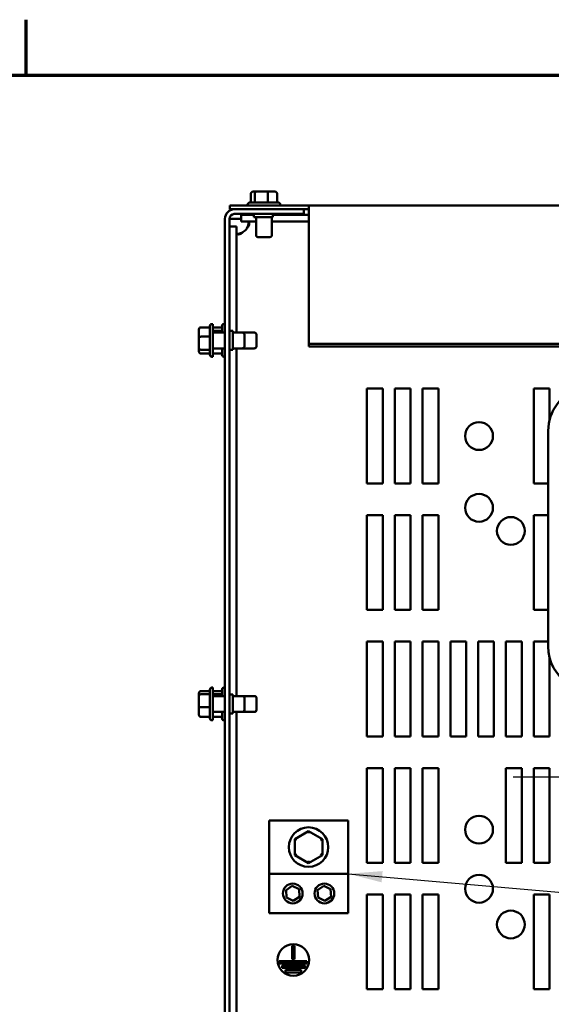
# Model space of a CAD drawing. Units: inches. Extents: x 0.05 to 2.15, y 0.02 to 1.67.
# Drawn here: x 0.55 to 0.7, y 1.38 to 1.67 of the extents above; entities that cross this region are included whole.
import ezdxf

# ---------------------------------------------------------------- set-up
doc = ezdxf.new("R2010")
doc.units = ezdxf.units.IN
doc.header["$LTSCALE"] = 0.1
doc.header["$MEASUREMENT"] = 0
doc.linetypes.add('CHAIN', pattern=[0.7087, 0.4724, -0.0591, 0.1181, -0.0591])
doc.layers.get('0').update_dxf_attribs({"lineweight": 25})
for name, color, linetype, lineweight in [('Border (ANSI)', 7, 'Continuous', 70), ('Centerline (ANSI)', 7, 'Continuous', 25), ('Symbol (ANSI)', 7, 'Continuous', 25), ('Visible (ANSI)', 7, 'Continuous', 50)]:
    doc.layers.add(name, color=color, linetype=linetype, lineweight=lineweight)
doc.styles.add('Note Text (ANSI)', font='tahoma.ttf')
doc.dimstyles.new('Default (ANSI)$7', dxfattribs={"dimscale": 0.1, "dimtxt": 0.12, "dimasz": 0.098425, "dimexe": 0.125, "dimexo": 0.0625, "dimgap": 0.031496, "dimtad": 0, "dimtih": 1, "dimtoh": 1, "dimrnd": 1e-08, "dimzin": 0, "dimdsep": 46, "dimtxsty": 'Note Text (ANSI)', "dimcen": 0.09, "dimdle": 0.393701, "dimclrd": 256, "dimclre": 256, "dimclrt": 256, "dimadec": 0, "dimazin": 1, "dimtfac": 1, "dimtofl": 0, "dimtmove": 0, "dimatfit": 3, "dimfxl": 1, "dimtolj": 1, "dimtzin": 4, "dimlwd": -1, "dimlwe": -1, "dimarcsym": 0})

# ---------------------------------------------------------------- blocks, each defined once
blk = doc.blocks.new('Borders Default Border')
at = {"layer": 'Border (ANSI)'}
blk.add_line((5.5, 16.5), (5.5, 16.66), dxfattribs=at)
at = {"layer": 'Border (ANSI)', "flags": 128}
blk.add_lwpolyline([(0.75, 0.5), (0.75, 16.5), (21.25, 16.5), (21.25, 0.5), (0.75, 0.5)], dxfattribs=at)

msp = doc.modelspace()

# ---------------------------------------------------------------- linework, layer by layer
at = {"layer": 'Centerline (ANSI)', "linetype": 'CHAIN', "ltscale": 0.157972}
msp.add_line((0.69013, 1.44823), (0.71858, 1.44823), dxfattribs=at)
at = {"layer": 'Visible (ANSI)'}
for p, q in [((0.61466, 1.61604), (0.61466, 1.6134)), ((0.61618, 1.61658), (0.61528, 1.61658)), ((0.61575, 1.61604), (0.61575, 1.6134)), ((0.61933, 1.61658), (0.61618, 1.61658)), ((0.62158, 1.61658), (0.61933, 1.61658)), ((0.61951, 1.61604), (0.61951, 1.6134)), ((0.62219, 1.61604), (0.62219, 1.6134)), ((0.63134, 1.61255), (0.60861, 1.61255)), ((0.60861, 1.61255), (0.60861, 1.61147)), ((0.60861, 1.61147), (0.60988, 1.61147)), ((0.62992, 1.61147), (0.60988, 1.61147)), ((0.61373, 1.61286), (0.61373, 1.61255)), ((0.61427, 1.6134), (0.62258, 1.6134)), ((0.62313, 1.61286), (0.62313, 1.61255)), ((0.62992, 1.61013), (0.62992, 1.61147)), ((0.62992, 1.61147), (0.63134, 1.61147)), ((0.63134, 1.61192), (0.63134, 1.61255)), ((0.94952, 1.61255), (0.63134, 1.61255)), ((0.63134, 1.61192), (0.63134, 1.57282)), ((0.60719, 1.17511), (0.60719, 1.60878)), ((0.60854, 1.17511), (0.60854, 1.60878)), ((0.60988, 1.60878), (0.60854, 1.60878)), ((0.60988, 1.61013), (0.62992, 1.61013)), ((0.61189, 1.60878), (0.60988, 1.60878)), ((0.61189, 1.6099), (0.61189, 1.60794)), ((0.61189, 1.6099), (0.61555, 1.6099)), ((0.61555, 1.61013), (0.61555, 1.60922)), ((0.61555, 1.60922), (0.62101, 1.60922)), ((0.61615, 1.60922), (0.61615, 1.60404)), ((0.6207, 1.60922), (0.6207, 1.60404)), ((0.62101, 1.61013), (0.62101, 1.60922)), ((0.62101, 1.6099), (0.63134, 1.6099)), ((0.60854, 1.60655), (0.6105, 1.60655)), ((0.6105, 1.57604), (0.6105, 1.60655)), ((0.61189, 1.60794), (0.61615, 1.60794)), ((0.6207, 1.60794), (0.63134, 1.60794)), ((0.62015, 1.60349), (0.6167, 1.60349)), ((0.60023, 1.57753), (0.60286, 1.57753)), ((0.60286, 1.56961), (0.60286, 1.57792)), ((0.60341, 1.57847), (0.60372, 1.57847)), ((0.60372, 1.57847), (0.60372, 1.56907)), ((0.60372, 1.57748), (0.60634, 1.57748)), ((0.60634, 1.57604), (0.60634, 1.57792)), ((0.60688, 1.57847), (0.60719, 1.57847)), ((0.59968, 1.57692), (0.59968, 1.57467)), ((0.59968, 1.57467), (0.59968, 1.57152)), ((0.60023, 1.57485), (0.60286, 1.57485)), ((0.60372, 1.57656), (0.60634, 1.57656)), ((0.60372, 1.57604), (0.60719, 1.57604)), ((0.60854, 1.57649), (0.60944, 1.57649)), ((0.60944, 1.57104), (0.60944, 1.57649)), ((0.60944, 1.57604), (0.61223, 1.57604)), ((0.61223, 1.57604), (0.6157, 1.57604)), ((0.61277, 1.57549), (0.61277, 1.57204)), ((0.61624, 1.57549), (0.61624, 1.57204)), ((0.59968, 1.57152), (0.59968, 1.57062)), ((0.60372, 1.57149), (0.60719, 1.57149)), ((0.60634, 1.56961), (0.60634, 1.57149)), ((0.60944, 1.57149), (0.61223, 1.57149)), ((0.6105, 1.47149), (0.6105, 1.57149)), ((0.61223, 1.57149), (0.6157, 1.57149)), ((0.63134, 1.57282), (0.63134, 1.57206)), ((0.94952, 1.57282), (0.63134, 1.57282)), ((0.94952, 1.57206), (0.63134, 1.57206)), ((0.60023, 1.57109), (0.60286, 1.57109)), ((0.60023, 1.57), (0.60286, 1.57)), ((0.60341, 1.56907), (0.60372, 1.56907)), ((0.60372, 1.57005), (0.60634, 1.57005)), ((0.60688, 1.56907), (0.60719, 1.56907)), ((0.60854, 1.57104), (0.60944, 1.57104)), ((0.64808, 1.5599), (0.65263, 1.5599)), ((0.64808, 1.53263), (0.64808, 1.5599)), ((0.65263, 1.5599), (0.65263, 1.53263)), ((0.65608, 1.5599), (0.66063, 1.5599)), ((0.65608, 1.53263), (0.65608, 1.5599)), ((0.66063, 1.5599), (0.66063, 1.53263)), ((0.66408, 1.5599), (0.66863, 1.5599)), ((0.66408, 1.53263), (0.66408, 1.5599)), ((0.66863, 1.5599), (0.66863, 1.53263)), ((0.69608, 1.5599), (0.70063, 1.5599)), ((0.69608, 1.53263), (0.69608, 1.5599)), ((0.70063, 1.5599), (0.70063, 1.55082)), ((0.70026, 1.48577), (0.70026, 1.54778)), ((0.65263, 1.53263), (0.64808, 1.53263)), ((0.66063, 1.53263), (0.65608, 1.53263)), ((0.66863, 1.53263), (0.66408, 1.53263)), ((0.70026, 1.53263), (0.69608, 1.53263)), ((0.64808, 1.52354), (0.65263, 1.52354)), ((0.64808, 1.49627), (0.64808, 1.52354)), ((0.65263, 1.52354), (0.65263, 1.49627)), ((0.65608, 1.52354), (0.66063, 1.52354)), ((0.65608, 1.49627), (0.65608, 1.52354)), ((0.66063, 1.52354), (0.66063, 1.49627)), ((0.66408, 1.52354), (0.66863, 1.52354)), ((0.66408, 1.49627), (0.66408, 1.52354)), ((0.66863, 1.52354), (0.66863, 1.49627)), ((0.69608, 1.52354), (0.70026, 1.52354)), ((0.69608, 1.49627), (0.69608, 1.52354)), ((0.65263, 1.49627), (0.64808, 1.49627)), ((0.66063, 1.49627), (0.65608, 1.49627)), ((0.66863, 1.49627), (0.66408, 1.49627)), ((0.70026, 1.49627), (0.69608, 1.49627)), ((0.64808, 1.48717), (0.65263, 1.48717)), ((0.64808, 1.4599), (0.64808, 1.48717)), ((0.65263, 1.48717), (0.65263, 1.4599)), ((0.65608, 1.48717), (0.66063, 1.48717)), ((0.65608, 1.4599), (0.65608, 1.48717)), ((0.66063, 1.48717), (0.66063, 1.4599)), ((0.66408, 1.48717), (0.66863, 1.48717)), ((0.66408, 1.4599), (0.66408, 1.48717)), ((0.66863, 1.48717), (0.66863, 1.4599)), ((0.67208, 1.48717), (0.67663, 1.48717)), ((0.67208, 1.4599), (0.67208, 1.48717)), ((0.67663, 1.48717), (0.67663, 1.4599)), ((0.68008, 1.48717), (0.68463, 1.48717)), ((0.68008, 1.4599), (0.68008, 1.48717)), ((0.68463, 1.48717), (0.68463, 1.4599)), ((0.68808, 1.48717), (0.69263, 1.48717)), ((0.68808, 1.4599), (0.68808, 1.48717)), ((0.69263, 1.48717), (0.69263, 1.4599)), ((0.69608, 1.48717), (0.70026, 1.48717)), ((0.69608, 1.4599), (0.69608, 1.48717)), ((0.70063, 1.48273), (0.70063, 1.4599)), ((0.60023, 1.47294), (0.60286, 1.47294)), ((0.60286, 1.46507), (0.60286, 1.47337)), ((0.60341, 1.47392), (0.60372, 1.47392)), ((0.60372, 1.47392), (0.60372, 1.46452)), ((0.60372, 1.47294), (0.60634, 1.47294)), ((0.60634, 1.47149), (0.60634, 1.47337)), ((0.60688, 1.47392), (0.60719, 1.47392)), ((0.59968, 1.47233), (0.59968, 1.47156)), ((0.59968, 1.47156), (0.59968, 1.46845)), ((0.60023, 1.47202), (0.60286, 1.47202)), ((0.60372, 1.47202), (0.60634, 1.47202)), ((0.60372, 1.47149), (0.60719, 1.47149)), ((0.60854, 1.47195), (0.60944, 1.47195)), ((0.60944, 1.46649), (0.60944, 1.47195)), ((0.60944, 1.47149), (0.61223, 1.47149)), ((0.61223, 1.47149), (0.6157, 1.47149)), ((0.61277, 1.47095), (0.61277, 1.46749)), ((0.61624, 1.47095), (0.61624, 1.46749)), ((0.59968, 1.46845), (0.59968, 1.46611)), ((0.60023, 1.4683), (0.60286, 1.4683)), ((0.60372, 1.46695), (0.60719, 1.46695)), ((0.60634, 1.46507), (0.60634, 1.46695)), ((0.60944, 1.46695), (0.61223, 1.46695)), ((0.6105, 1.31695), (0.6105, 1.46695)), ((0.61223, 1.46695), (0.6157, 1.46695)), ((0.60023, 1.4655), (0.60286, 1.4655)), ((0.60341, 1.46452), (0.60372, 1.46452)), ((0.60372, 1.4655), (0.60634, 1.4655)), ((0.60688, 1.46452), (0.60719, 1.46452)), ((0.60854, 1.46649), (0.60944, 1.46649)), ((0.65263, 1.4599), (0.64808, 1.4599)), ((0.66063, 1.4599), (0.65608, 1.4599)), ((0.66863, 1.4599), (0.66408, 1.4599)), ((0.67663, 1.4599), (0.67208, 1.4599)), ((0.68463, 1.4599), (0.68008, 1.4599)), ((0.69263, 1.4599), (0.68808, 1.4599)), ((0.70063, 1.4599), (0.69608, 1.4599)), ((0.64808, 1.45081), (0.65263, 1.45081)), ((0.64808, 1.42354), (0.64808, 1.45081)), ((0.65263, 1.45081), (0.65263, 1.42354)), ((0.65608, 1.45081), (0.66063, 1.45081)), ((0.65608, 1.42354), (0.65608, 1.45081)), ((0.66063, 1.45081), (0.66063, 1.42354)), ((0.66408, 1.45081), (0.66863, 1.45081)), ((0.66408, 1.42354), (0.66408, 1.45081)), ((0.66863, 1.45081), (0.66863, 1.42354)), ((0.68808, 1.45081), (0.69263, 1.45081)), ((0.68808, 1.42354), (0.68808, 1.45081)), ((0.69263, 1.45081), (0.69263, 1.42354)), ((0.69608, 1.45081), (0.70063, 1.45081)), ((0.69608, 1.42354), (0.69608, 1.45081)), ((0.70063, 1.45081), (0.70063, 1.42354)), ((0.6199, 1.43575), (0.6199, 1.42041)), ((0.64263, 1.43575), (0.6199, 1.43575)), ((0.64263, 1.43575), (0.64263, 1.42041)), ((0.63127, 1.43268), (0.62728, 1.43039)), ((0.62783, 1.43007), (0.62728, 1.43039)), ((0.62728, 1.43039), (0.62728, 1.42579)), ((0.63525, 1.43038), (0.63127, 1.43268)), ((0.63127, 1.43205), (0.63127, 1.43268)), ((0.6347, 1.43006), (0.63525, 1.43038)), ((0.63524, 1.42578), (0.63525, 1.43038)), ((0.62782, 1.4261), (0.62728, 1.42579)), ((0.62728, 1.42579), (0.63126, 1.42349)), ((0.63126, 1.42349), (0.63524, 1.42578)), ((0.63524, 1.42578), (0.6347, 1.4261)), ((0.63126, 1.42412), (0.63126, 1.42349)), ((0.65263, 1.42354), (0.64808, 1.42354)), ((0.66063, 1.42354), (0.65608, 1.42354)), ((0.66863, 1.42354), (0.66408, 1.42354)), ((0.69263, 1.42354), (0.68808, 1.42354)), ((0.70063, 1.42354), (0.69608, 1.42354)), ((0.64263, 1.42041), (0.6199, 1.42041)), ((0.6199, 1.42041), (0.6199, 1.40905)), ((0.64263, 1.42041), (0.64263, 1.40905)), ((0.62479, 1.41569), (0.62658, 1.41688)), ((0.62658, 1.41688), (0.62851, 1.41592)), ((0.62851, 1.41592), (0.62865, 1.41377)), ((0.63388, 1.41569), (0.63567, 1.41688)), ((0.63567, 1.41688), (0.6376, 1.41592)), ((0.6376, 1.41592), (0.63774, 1.41377)), ((0.62492, 1.41354), (0.62479, 1.41569)), ((0.62685, 1.41258), (0.62492, 1.41354)), ((0.62865, 1.41377), (0.62685, 1.41258)), ((0.63401, 1.41354), (0.63388, 1.41569)), ((0.63594, 1.41258), (0.63401, 1.41354)), ((0.63774, 1.41377), (0.63594, 1.41258)), ((0.64808, 1.41445), (0.65263, 1.41445)), ((0.64808, 1.38717), (0.64808, 1.41445)), ((0.65263, 1.41445), (0.65263, 1.38717)), ((0.65608, 1.41445), (0.66063, 1.41445)), ((0.65608, 1.38717), (0.65608, 1.41445)), ((0.66063, 1.41445), (0.66063, 1.38717)), ((0.66408, 1.41445), (0.66863, 1.41445)), ((0.66408, 1.38717), (0.66408, 1.41445)), ((0.66863, 1.41445), (0.66863, 1.38717)), ((0.69608, 1.41445), (0.70063, 1.41445)), ((0.69608, 1.38717), (0.69608, 1.41445)), ((0.70063, 1.41445), (0.70063, 1.38717)), ((0.64263, 1.40905), (0.6199, 1.40905)), ((0.62652, 1.39585), (0.62652, 1.39969)), ((0.62652, 1.39969), (0.62724, 1.39969)), ((0.62724, 1.39969), (0.62724, 1.39585)), ((0.62279, 1.39458), (0.62279, 1.3953)), ((0.62279, 1.3953), (0.6308, 1.3953)), ((0.6308, 1.39458), (0.62279, 1.39458)), ((0.62368, 1.3933), (0.62368, 1.39403)), ((0.62368, 1.39403), (0.63024, 1.39403)), ((0.63024, 1.3933), (0.62368, 1.3933)), ((0.62724, 1.39585), (0.62652, 1.39585)), ((0.63024, 1.39403), (0.63024, 1.3933)), ((0.6308, 1.3953), (0.6308, 1.39458)), ((0.62464, 1.39203), (0.62464, 1.39276)), ((0.62464, 1.39276), (0.62915, 1.39276)), ((0.62915, 1.39203), (0.62464, 1.39203)), ((0.62915, 1.39276), (0.62915, 1.39203)), ((0.65263, 1.38717), (0.64808, 1.38717)), ((0.66063, 1.38717), (0.65608, 1.38717)), ((0.66863, 1.38717), (0.66408, 1.38717)), ((0.70063, 1.38717), (0.69608, 1.38717))]:
    msp.add_line(p, q, dxfattribs=at)
for centre, radius in [((0.68035, 1.54627), 0.004), ((0.68035, 1.52563), 0.004), ((0.6895, 1.51899), 0.004), ((0.68035, 1.43308), 0.004), ((0.63126, 1.42808), 0.00568), ((0.68035, 1.41608), 0.004), ((0.62672, 1.41473), 0.00284), ((0.63581, 1.41473), 0.00284), ((0.6895, 1.40581), 0.004), ((0.62688, 1.3956), 0.00455)]:
    msp.add_circle(centre, radius, dxfattribs=at)
for centre, radius, start, end in [((0.60988, 1.60878), 0.00269, 90, 180), ((0.61427, 1.61286), 0.000545, 90, 180), ((0.62258, 1.61286), 0.000545, 0, 90), ((0.60988, 1.60878), 0.00135, 90, 180), ((0.61024, 1.6082), 0.00393, 304.4361, 325.5639), ((0.6167, 1.60404), 0.000545, 180, 270), ((0.62015, 1.60404), 0.000545, 270, 0), ((0.60341, 1.57792), 0.000545, 90, 180), ((0.60688, 1.57792), 0.000545, 90, 180), ((0.61223, 1.57549), 0.000545, 0, 90), ((0.6157, 1.57549), 0.000545, 0, 90), ((0.61223, 1.57204), 0.000545, 270, 0), ((0.6157, 1.57204), 0.000545, 270, 0), ((0.60341, 1.56961), 0.000545, 180, 270), ((0.60688, 1.56961), 0.000545, 180, 270), ((0.71308, 1.54778), 0.01282, 106.8805, 180), ((0.71308, 1.48577), 0.01282, 180, 236.9002), ((0.60341, 1.47337), 0.000545, 90, 180), ((0.60688, 1.47337), 0.000545, 90, 180), ((0.61223, 1.47095), 0.000545, 0, 90), ((0.6157, 1.47095), 0.000545, 0, 90), ((0.61223, 1.46749), 0.000545, 270, 0), ((0.6157, 1.46749), 0.000545, 270, 0), ((0.60341, 1.46507), 0.000545, 180, 270), ((0.60688, 1.46507), 0.000545, 180, 270)]:
    msp.add_arc(centre, radius, start, end, dxfattribs=at)
for centre, major_axis, ratio, start_param, end_param in [((0.61528, 1.61604), (0.000612, 0), 0.891643, 1.570796, 3.141593), ((0.61618, 1.61604), (0, -0.000545), 0.798747, 3.141593, 4.712389), ((0.61933, 1.61604), (0, -0.000545), 0.322777, 1.570796, 3.141593), ((0.62158, 1.61604), (-0.000612, 0), 0.891643, 3.141593, 4.712389), ((0.60023, 1.57692), (0, -0.000612), 0.891643, 3.141593, 4.712389), ((0.60023, 1.57467), (0.000545, 0), 0.322777, 1.570796, 3.141593), ((0.60023, 1.57152), (0.000545, 0), 0.798747, 3.141593, 4.712389), ((0.60023, 1.57062), (0, 0.000612), 0.891643, 1.570796, 3.141593), ((0.60023, 1.47233), (0, 0.000605), 0.901982, 0, 1.570796), ((0.60023, 1.47156), (0.000545, 0), 0.833868, 1.570796, 3.141593), ((0.60023, 1.46845), (0.000545, 0), 0.274802, 3.141593, 4.712389), ((0.60023, 1.46611), (0, 0.000605), 0.901982, 1.570796, 3.141593)]:
    msp.add_ellipse(centre, major_axis=major_axis, ratio=ratio, start_param=start_param, end_param=end_param, dxfattribs=at)
for points, knots in [([(0.61348, 1.60794), (0.61391, 1.60794), (0.61415, 1.60777), (0.61417, 1.60741), (0.61419, 1.60705), (0.61398, 1.60652), (0.61358, 1.60608), (0.61355, 1.60604), (0.61351, 1.60601), (0.61348, 1.60597)], [-2.17182, -2.17182, -2.17182, -2.17182, -1.595235, -1.595235, -1.595235, -1.014291, -1.014291, -1.014291, -0.969773, -0.969773, -0.969773, -0.969773]), ([(0.61246, 1.60496), (0.61203, 1.60453), (0.6115, 1.60429), (0.61112, 1.60427), (0.61074, 1.60425), (0.61052, 1.60446), (0.6105, 1.60486), (0.6105, 1.60489), (0.6105, 1.60492), (0.6105, 1.60496)], [-0.601023, -0.601023, -0.601023, -0.601023, -0.024439, -0.024439, -0.024439, 0.556505, 0.556505, 0.556505, 0.601023, 0.601023, 0.601023, 0.601023]), ([(0.61071, 1.60438), (0.61094, 1.60442), (0.61118, 1.60448), (0.61142, 1.60455), (0.61178, 1.60466), (0.61213, 1.60479), (0.61246, 1.60496)], [0.2337842, 0.2337842, 0.2337842, 0.2337842, 0.3805001, 0.3805001, 0.3805001, 0.6010232, 0.6010232, 0.6010232, 0.6010232])]:
    msp.add_open_spline(points, degree=3, knots=knots, dxfattribs=at)
msp.add_open_spline([(0.61348, 1.60597), (0.61375, 1.60653), (0.61395, 1.60715), (0.61406, 1.60773)], degree=3, dxfattribs=at)

# ---------------------------------------------------------------- block references
at = {"xscale": 0.1, "yscale": 0.1, "zscale": 0.1}
msp.add_blockref('Borders Default Border', (0, 0), dxfattribs=at)

# ---------------------------------------------------------------- leaders
at = {"layer": 'Symbol (ANSI)', "annotation_type": 0, "has_hookline": 1, "hookline_direction": 1, "text_width": 0.00516}
msp.add_leader([(0.64263, 1.42041), (1.00274, 1.38872)], dimstyle='Default (ANSI)$7', override={"dimtad": 0}, dxfattribs=at)

doc.saveas('drawing.dxf')
